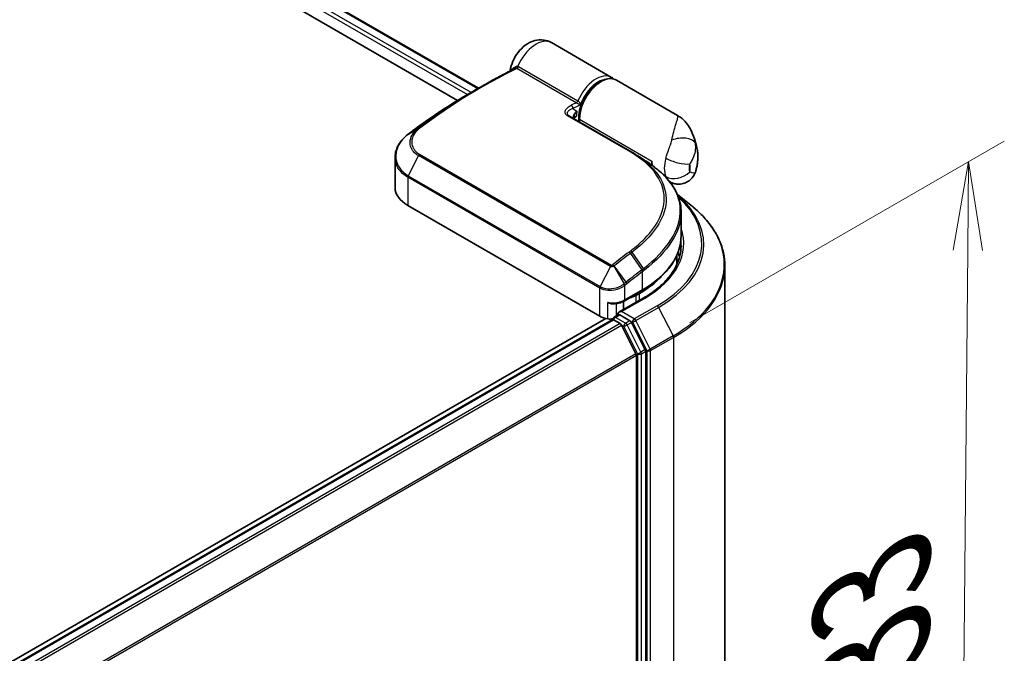
# Model space of a CAD drawing. Units: millimetres. Extents: x -1900 to 6361, y 36 to 1447.
# Drawn here: x -1368 to -1244, y 893 to 973 of the extents above; entities that cross this region are included whole.
import ezdxf

# ---------------------------------------------------------------- set-up
doc = ezdxf.new("R2010")
doc.units = ezdxf.units.MM
doc.header["$LTSCALE"] = 4.5
doc.layers.get('Defpoints').update_dxf_attribs({"lineweight": 25})
for name, color, linetype, lineweight in [('Dimension (ISO)', 7, 'Continuous', 18), ('Visible (ISO)', 7, 'Continuous', 35), ('Visible Narrow (ISO)', 7, 'Continuous', 25)]:
    doc.layers.add(name, color=color, linetype=linetype, lineweight=lineweight)
doc.styles.add('Note Text (TK)', font='MS PGothic.ttf')
doc.dimstyles.new('Default - Method 1b (TK)', dxfattribs={"dimscale": 4.5, "dimtxt": 2.5, "dimasz": 2.5, "dimexe": 1, "dimexo": 1.5, "dimgap": 1, "dimtad": 1, "dimrnd": 1e-08, "dimdsep": 46, "dimtxsty": 'Note Text (TK)', "dimblk": 'OPEN', "dimcen": 0.09, "dimdle": 5, "dimclrd": 100, "dimclre": 100, "dimclrt": 7, "dimadec": 1, "dimazin": 1, "dimtfac": 1, "dimtmove": 0, "dimatfit": 3, "dimldrblk": 'OPEN', "dimfxl": 1, "dimtolj": 1, "dimlwd": -1, "dimlwe": -1, "dimarcsym": 0})

# ---------------------------------------------------------------- blocks, each defined once
blk = doc.blocks.new('_Open')
at = {"color": 0, "linetype": 'ByBlock', "lineweight": -2}
for p, q in [((-1, 0.167), (0, 0)), ((-1, -0.167), (0, 0)), ((0, 0), (-1, 0))]:
    blk.add_line(p, q, dxfattribs=at)
blk = doc.blocks.new('*D24')
at = {"layer": 'Defpoints', "color": 0}
for p in [(-1248.1, 955.44), (-1290.3, 931.07), (-1287.42, 816.94)]:
    blk.add_point(p, dxfattribs=at)
at = {"layer": 'Dimension (ISO)', "color": 100}
for p, q in [((-1283.51, 934.99), (-1243.57, 958.05)), ((-1249.05, 850.29), (-1248.2, 944.19)), ((-1280.64, 820.86), (-1244.63, 841.65))]:
    blk.add_line(p, q, dxfattribs=at)
at = {"layer": 'Dimension (ISO)', "color": 100, "xscale": 11.25, "yscale": 11.25, "zscale": 11.25}
for p, rotation in [((-1248.1, 955.44), 89.48159656302987), ((-1249.15, 839.04), 269.4815965630299)]:
    blk.add_blockref('_Open', p, dxfattribs=dict(at, rotation=rotation))
at = {"layer": 'Dimension (ISO)', "color": 7, "insert": (-1260.59, 883.52), "char_height": 18, "attachment_point": 4, "rotation": 89.4816, "style": 'Note Text (TK)'}
blk.add_mtext('\\A1;{\\Q-30.518;\\W0.812;\\H0.816x;133}', dxfattribs=at)

msp = doc.modelspace()

# ---------------------------------------------------------------- linework, layer by layer
at = {"layer": 'Visible (ISO)'}
for p, q in [((-1578.4859, 1119.5936), (-1310.2926, 964.7521)), ((-1579.0395, 1116.8434), (-1312.9262, 963.2029)), ((-1293.4075, 966.1315), (-1301.0286, 970.5315)), ((-1285.0146, 961.2858), (-1292.779, 965.7686)), ((-1311.3107, 964.1643), (-1310.0346, 964.9011)), ((-1298.8243, 961.2556), (-1290.8105, 956.6288)), ((-1297.5709, 960.5319), (-1297.5709, 960.9492)), ((-1320.8637, 955.9758), (-1320.8637, 952.1492)), ((-1288.8797, 955.398), (-1288.6737, 955.2791)), ((-1288.6921, 955.2685), (-1288.6737, 955.2791)), ((-1288.6737, 955.2791), (-1288.6509, 955.2395)), ((-1288.2809, 954.9721), (-1288.2809, 955.5059)), ((-1286.0016, 952.8747), (-1286.0154, 952.8826)), ((-1285.0435, 951.254), (-1283.3526, 949.9154)), ((-1294.8806, 935.8192), (-1319.2365, 949.8811)), ((-1284.5779, 948.9954), (-1284.5779, 946.0255)), ((-1285.1334, 942.3398), (-1285.1334, 943.5143)), ((-1279.0223, 827.6413), (-1279.0223, 942.2073)), ((-1291.8069, 937.7533), (-1289.5285, 939.0687)), ((-1289.8523, 938.7223), (-1290.3237, 938.4502)), ((-1289.3904, 938.1038), (-1292.464, 936.3292)), ((-1291.895, 936.6578), (-1291.895, 937.7051)), ((-1293.0831, 935.6997), (-1292.5227, 936.0232)), ((-1291.0633, 935.2483), (-1292.3664, 936.0007)), ((-1294.1208, 935.5321), (-1455.3938, 842.4211)), ((-1293.3188, 935.3821), (-1450.3657, 844.7111)), ((-1293.2497, 935.411), (-1293.2497, 935.3976)), ((-1293.1521, 935.3656), (-1292.3197, 934.885)), ((-1290.2997, 931.0729), (-1292.1386, 934.6826)), ((-1289.1212, 931.5891), (-1290.8822, 935.0458)), ((-1290.2451, 930.8671), (-1290.2451, 817.2083)), ((-1289.0666, 817.1457), (-1289.0666, 931.3833))]:
    msp.add_line(p, q, dxfattribs=at)
for centre, start, end in [((-1287.1022, 953.591), 45.802717, 48.915976), ((-1292.9164, 935.411), 120, 180)]:
    msp.add_arc(centre, 0.3333, start, end, dxfattribs=at)
for centre, major_axis, ratio, start_param, end_param in [((-1298.3464, 961.2718), (-0.5989, 0.124), 0.28348595, 0.6305269, 0.70770957), ((-1318.3507, 954.8172), (2.6331, 4.7736), 0.61594236, 0.94279808, 0.94788706), ((-1311.8429, 917.4526), (26.0898, 48.0234), 0.60202446, 0.91844797, 0.92375957), ((-1301.3016, 950.7506), (-14.9526, 0.385), 0.5684891, 3.89288517, 3.94945362), ((-1285.531, 957.0935), (1.9444, 3.3679), 0.57735027, 2.35619449, 2.54599027), ((-1315.3081, 952.1492), (-5.5556, 0), 0.57735027, 0, 0.78539816), ((-1301.2445, 941.8522), (16.6667, 0), 0.57735027, 0.15296584, 0.21644966), ((-1301.2445, 945.2997), (-16.1111, 0), 0.57735027, 2.35619449, 2.64184479), ((-1291.895, 939.3574), (-2.2222, 0), 0.57735027, 1.93385389, 2.35619449), ((-1293.3092, 936.7265), (-2.2222, 0), 0.57735027, 0.78539816, 1.30899694), ((-1292.1307, 936.1368), (-0.4714, 0), 0.57735027, 4.71238898, 6.28318531), ((-1292.3664, 936.2729), (-0.1667, -0.2887), 0.57735027, 5.49778714, 6.12363721), ((-1293.5968, 936.1068), (1.1111, 0), 0.57735027, 4.45058959, 5.04150038), ((-1293.1521, 935.0935), (-0.1667, 0.2887), 0.57735027, 5.49778714, 6.28318531), ((-1292.3197, 934.6129), (-0.1667, 0.2887), 0.57735027, 4.62172909, 5.49778714), ((-1291.0633, 934.9762), (0.1667, -0.2887), 0.57735027, 1.48013644, 2.35619449), ((-1290.4808, 931.0032), (-0.1667, 0.2887), 0.57735027, 3.92699082, 4.62172909), ((-1289.3023, 931.5194), (0.1667, -0.2887), 0.57735027, 0.78539816, 1.48013644)]:
    msp.add_ellipse(centre, major_axis=major_axis, ratio=ratio, start_param=start_param, end_param=end_param, dxfattribs=at)
for points, knots in [([(-1306.2632, 966.9896), (-1306.1997, 967.4135), (-1306.0765, 967.8153), (-1305.7386, 968.5848), (-1305.5215, 968.9513), (-1305.0021, 969.6244), (-1304.7005, 969.9315), (-1304.0024, 970.4468), (-1303.6083, 970.6626), (-1302.7874, 970.8792), (-1302.3935, 970.9198), (-1301.6727, 970.8152), (-1301.3587, 970.7143), (-1301.0579, 970.5483), (-1301.0432, 970.54), (-1301.0286, 970.5315)], [3.32885908, 3.32885908, 3.32885908, 3.32885908, 3.73815061, 3.73815061, 4.15582373, 4.15582373, 4.57389853, 4.57389853, 4.97747907, 4.97747907, 5.27147986, 5.27147986, 5.48665786, 5.48665786, 5.49778714, 5.49778714, 5.49778714, 5.49778714]), ([(-1310.0346, 964.9011), (-1309.7395, 965.0715), (-1309.4444, 965.239), (-1308.8543, 965.5685), (-1308.5592, 965.7305), (-1307.9693, 966.0487), (-1307.6744, 966.2049), (-1307.0848, 966.5117), (-1306.79, 966.6623), (-1306.2009, 966.9576), (-1305.9065, 967.1024), (-1305.6122, 967.2443)], [4.7123889801, 4.7123889801, 4.7123889801, 4.7123889801, 4.7288323435, 4.7288323435, 4.7452757069, 4.7452757069, 4.7617190702, 4.7617190702, 4.7781624336, 4.7781624336, 4.794605797, 4.794605797, 4.794605797, 4.794605797]), ([(-1306.2832, 966.9159), (-1306.2784, 966.9278), (-1306.2737, 966.9417), (-1306.2671, 966.9678), (-1306.2649, 966.9782), (-1306.2632, 966.9896)], [0.18961720107, 0.18961720107, 0.18961720107, 0.18961720107, 0.19167057396, 0.19167057396, 0.19284976674, 0.19284976674, 0.19284976674, 0.19284976674]), ([(-1292.779, 965.7686), (-1292.9879, 965.8892), (-1293.2254, 965.9585), (-1293.7397, 965.9939), (-1294.018, 965.9528), (-1294.6022, 965.7615), (-1294.9089, 965.6003), (-1295.5073, 965.175), (-1295.7985, 964.9086), (-1296.3324, 964.3028), (-1296.5753, 963.9639), (-1296.9912, 963.2467), (-1297.1644, 962.8687), (-1297.4249, 962.1075), (-1297.5119, 961.7244), (-1297.5637, 961.2185), (-1297.5709, 961.0823), (-1297.5709, 960.9492)], [5.49778714, 5.49778714, 5.49778714, 5.49778714, 5.77295753, 5.77295753, 6.07016507, 6.07016507, 6.39823241, 6.39823241, 6.73284731, 6.73284731, 7.06524398, 7.06524398, 7.39648244, 7.39648244, 7.72882828, 7.72882828, 7.85398163, 7.85398163, 7.85398163, 7.85398163]), ([(-1293.1151, 965.9123), (-1293.1715, 965.966), (-1293.2317, 966.0154), (-1293.3315, 966.0854), (-1293.369, 966.1093), (-1293.4075, 966.1315)], [6.929596973, 6.929596973, 6.929596973, 6.929596973, 7.01789957, 7.01789957, 7.06858347, 7.06858347, 7.06858347, 7.06858347]), ([(-1311.3107, 964.1643), (-1311.824, 963.8679), (-1312.3373, 963.5629), (-1313.3633, 962.9358), (-1313.8761, 962.6137), (-1314.9006, 961.9528), (-1315.4124, 961.614), (-1316.4345, 960.9198), (-1316.9449, 960.5645), (-1317.9638, 959.8377), (-1318.4723, 959.4663), (-1318.9797, 959.0869)], [1.570796327, 1.570796327, 1.570796327, 1.570796327, 1.600098121, 1.600098121, 1.629399916, 1.629399916, 1.65870171, 1.65870171, 1.688003505, 1.688003505, 1.717305299, 1.717305299, 1.717305299, 1.717305299]), ([(-1298.1618, 961.1316), (-1298.1659, 961.0937), (-1298.166, 961.0578), (-1298.1591, 960.9899), (-1298.1522, 960.9575), (-1298.1316, 960.8961), (-1298.118, 960.8671), (-1298.1003, 960.8386), (-1298.0998, 960.8378), (-1298.0993, 960.837)], [-0.1113026819, -0.1113026819, -0.1113026819, -0.1113026819, -0.0901140962, -0.0901140962, -0.0689255105, -0.0689255105, -0.0477369248, -0.0477369248, -0.0471228469, -0.0471228469, -0.0471228469, -0.0471228469]), ([(-1298.1105, 960.9316), (-1298.0267, 961.0246), (-1297.9445, 961.1238), (-1297.8638, 961.2214), (-1297.8627, 961.2227), (-1297.8616, 961.224)], [0.052675624, 0.052675624, 0.052675624, 0.052675624, 0.0862543417, 0.0862543417, 0.0867052509, 0.0867052509, 0.0867052509, 0.0867052509]), ([(-1285.0146, 961.2858), (-1284.8594, 961.1962), (-1284.7072, 961.0945), (-1284.4171, 960.8691), (-1284.2792, 960.7457), (-1284.0237, 960.4836), (-1283.9062, 960.3451), (-1283.6928, 960.0601), (-1283.5968, 959.9137), (-1283.423, 959.6155), (-1283.3455, 959.4641), (-1283.2757, 959.3121)], [-1.438558338, -1.438558338, -1.438558338, -1.438558338, -1.392354155, -1.392354155, -1.346149972, -1.346149972, -1.299945789, -1.299945789, -1.253741606, -1.253741606, -1.207537423, -1.207537423, -1.207537423, -1.207537423]), ([(-1320.8637, 955.9758), (-1320.8637, 956.1913), (-1320.8391, 956.408), (-1320.743, 956.8368), (-1320.6714, 957.0489), (-1320.4847, 957.4628), (-1320.3695, 957.6646), (-1320.0994, 958.0533), (-1319.9445, 958.2401), (-1319.599, 958.5948), (-1319.4085, 958.7627), (-1319.2025, 958.9194)], [0.370554133, 0.370554133, 0.370554133, 0.370554133, 0.445357479, 0.445357479, 0.520160825, 0.520160825, 0.594964171, 0.594964171, 0.669767517, 0.669767517, 0.744570863, 0.744570863, 0.744570863, 0.744570863]), ([(-1283.2757, 959.3121), (-1283.197, 959.1407), (-1283.1254, 958.9722), (-1282.9949, 958.6425), (-1282.9361, 958.4811), (-1282.8297, 958.1661), (-1282.7823, 958.0125), (-1282.6973, 957.7135), (-1282.6599, 957.5682), (-1282.5938, 957.2859), (-1282.5651, 957.1489), (-1282.5402, 957.0163)], [1.174028685, 1.174028685, 1.174028685, 1.174028685, 1.214739946, 1.214739946, 1.255451208, 1.255451208, 1.296162469, 1.296162469, 1.33687373, 1.33687373, 1.377584992, 1.377584992, 1.377584992, 1.377584992]), ([(-1282.7616, 954.1224), (-1282.7062, 954.2958), (-1282.6571, 954.4724), (-1282.5732, 954.8326), (-1282.5383, 955.0163), (-1282.4847, 955.3917), (-1282.466, 955.5834), (-1282.4481, 955.976), (-1282.4488, 956.1769), (-1282.4746, 956.5889), (-1282.4996, 956.8001), (-1282.5402, 957.0163)], [4.287293343, 4.287293343, 4.287293343, 4.287293343, 4.410954738, 4.410954738, 4.534616132, 4.534616132, 4.658277527, 4.658277527, 4.781938921, 4.781938921, 4.905600315, 4.905600315, 4.905600315, 4.905600315]), ([(-1289.241, 955.6375), (-1289.0812, 955.5345), (-1288.9219, 955.4279), (-1288.6044, 955.2079), (-1288.4461, 955.0944), (-1288.1308, 954.8609), (-1287.9737, 954.7409), (-1287.6605, 954.4945), (-1287.5045, 954.3681), (-1287.1932, 954.1095), (-1287.038, 953.9772), (-1286.8831, 953.8422)], [0.083231391, 0.083231391, 0.083231391, 0.083231391, 0.143385211, 0.143385211, 0.20353903, 0.20353903, 0.263692849, 0.263692849, 0.323846668, 0.323846668, 0.384000488, 0.384000488, 0.384000488, 0.384000488]), ([(-1286.8698, 953.83), (-1286.575, 953.5433), (-1286.306, 953.248), (-1285.8228, 952.6415), (-1285.6086, 952.3304), (-1285.2384, 951.6941), (-1285.0824, 951.3689), (-1284.8314, 950.707), (-1284.7365, 950.3702), (-1284.6097, 949.6882), (-1284.5779, 949.343), (-1284.5779, 948.9954)], [0, 0, 0, 0, 0.154055632, 0.154055632, 0.308111264, 0.308111264, 0.462166896, 0.462166896, 0.616222529, 0.616222529, 0.770278161, 0.770278161, 0.770278161, 0.770278161]), ([(-1282.7616, 954.1224), (-1282.834, 953.8961), (-1282.9605, 953.6311), (-1283.3162, 953.2001), (-1283.5091, 953.0308), (-1283.9201, 952.7786), (-1284.1342, 952.6935), (-1284.5618, 952.5845), (-1284.7683, 952.5702), (-1285.1793, 952.5812), (-1285.3583, 952.6204), (-1285.6597, 952.7073), (-1285.7746, 952.7575), (-1285.9184, 952.8282), (-1285.9623, 952.852), (-1286.0016, 952.8747)], [0.0258472508, 0.0258472508, 0.0258472508, 0.0258472508, 0.0281775384, 0.0281775384, 0.0298998927, 0.0298998927, 0.0315712385, 0.0315712385, 0.033520065, 0.033520065, 0.0361865679, 0.0361865679, 0.0391744817, 0.0391744817, 0.04078682, 0.04078682, 0.04078682, 0.04078682]), ([(-1279.0223, 942.2073), (-1279.0223, 942.7625), (-1279.083, 943.3176), (-1279.3243, 944.4169), (-1279.5048, 944.961), (-1279.981, 946.0287), (-1280.2767, 946.5522), (-1280.9772, 947.5704), (-1281.3819, 948.0651), (-1282.2931, 949.0187), (-1282.7995, 949.4776), (-1283.3526, 949.9154)], [2.35619449, 2.35619449, 2.35619449, 2.35619449, 2.48222194, 2.48222194, 2.608249389, 2.608249389, 2.734276838, 2.734276838, 2.860304287, 2.860304287, 2.986331737, 2.986331737, 2.986331737, 2.986331737]), ([(-1289.5285, 939.0687), (-1288.9106, 939.4254), (-1288.3399, 939.8111), (-1287.3065, 940.6322), (-1286.8439, 941.0677), (-1286.0391, 941.9797), (-1285.6968, 942.4562), (-1285.1434, 943.4396), (-1284.9322, 943.9466), (-1284.6494, 944.9776), (-1284.5779, 945.5015), (-1284.5779, 946.0255)], [4.71238898, 4.71238898, 4.71238898, 4.71238898, 4.869468613, 4.869468613, 5.026548246, 5.026548246, 5.183627879, 5.183627879, 5.340707511, 5.340707511, 5.497787144, 5.497787144, 5.497787144, 5.497787144]), ([(-1284.5779, 944.7553), (-1284.5779, 944.2717), (-1284.6437, 943.7879), (-1284.9069, 942.8283), (-1285.1045, 942.3525), (-1285.6297, 941.4192), (-1285.9574, 940.9619), (-1286.7373, 940.0782), (-1287.1894, 939.6519), (-1288.2078, 938.8426), (-1288.7741, 938.4596), (-1289.3904, 938.1038)], [3.926990817, 3.926990817, 3.926990817, 3.926990817, 4.084070449, 4.084070449, 4.241150082, 4.241150082, 4.398229715, 4.398229715, 4.555309348, 4.555309348, 4.71238898, 4.71238898, 4.71238898, 4.71238898]), ([(-1293.8844, 937.5738), (-1293.8823, 937.5728), (-1293.8802, 937.5718), (-1293.7303, 937.5001), (-1293.5751, 937.4474), (-1293.3118, 937.3972), (-1293.2071, 937.3893), (-1293.1108, 937.3946)], [-0.0006324539, -0.0006324539, -0.0006324539, -0.0006324539, 0, 0, 0.0442272577, 0.0442272577, 0.076171772, 0.076171772, 0.076171772, 0.076171772]), ([(-1293.1108, 937.3947), (-1293.0154, 937.3999), (-1292.9206, 937.409), (-1292.7333, 937.4347), (-1292.641, 937.4513), (-1292.4601, 937.492), (-1292.3716, 937.516), (-1292.1999, 937.5714), (-1292.1166, 937.6028), (-1291.9566, 937.6726), (-1291.8798, 937.7111), (-1291.8069, 937.7533)], [4.022430426, 4.022430426, 4.022430426, 4.022430426, 4.160422137, 4.160422137, 4.298413848, 4.298413848, 4.436405559, 4.436405559, 4.57439727, 4.57439727, 4.71238898, 4.71238898, 4.71238898, 4.71238898]), ([(-1292.5227, 936.0232), (-1292.5085, 936.0314), (-1292.4845, 936.0358), (-1292.4282, 936.0292), (-1292.3962, 936.0179), (-1292.3664, 936.0007)], [0.038953354, 0.038953354, 0.038953354, 0.038953354, 0.0503345484, 0.0503345484, 0.0617157428, 0.0617157428, 0.0617157428, 0.0617157428])]:
    msp.add_open_spline(points, degree=3, knots=knots, dxfattribs=at)
for points in [[(-1298.1105, 960.9315), (-1298.119, 960.9221), (-1298.1266, 960.9129), (-1298.1335, 960.9039)], [(-1290.2247, 956.2715), (-1289.8969, 956.0602), (-1289.569, 955.8488), (-1289.241, 955.6375)]]:
    msp.add_open_spline(points, degree=3, dxfattribs=at)
at = {"layer": 'Visible Narrow (ISO)'}
for p, q in [((-1578.5835, 1119.5373), (-1310.3902, 964.6958)), ((-1311.2226, 964.2152), (-1579.0231, 1118.8299)), ((-1579.0231, 1118.2856), (-1311.6926, 963.9422)), ((-1297.8789, 962.9048), (-1305.4023, 967.2485)), ((-1305.1848, 967.4975), (-1297.6614, 963.1539)), ((-1298.2922, 962.1791), (-1297.7852, 961.8511)), ((-1290.9669, 956.6179), (-1298.9807, 961.2447)), ((-1297.4733, 960.8131), (-1288.2809, 955.5059)), ((-1297.4733, 960.8131), (-1297.4733, 960.4755)), ((-1319.1739, 958.9401), (-1318.018, 959.5987)), ((-1317.8812, 959.7059), (-1318.9711, 959.0925)), ((-1317.9065, 956.2049), (-1319.1838, 953.6494)), ((-1293.5506, 942.143), (-1317.9065, 956.2049)), ((-1317.7686, 956.3801), (-1293.4127, 942.3183)), ((-1319.2365, 953.4475), (-1319.2365, 949.8811)), ((-1294.8806, 939.3856), (-1319.2365, 953.4475)), ((-1319.1838, 953.6494), (-1294.8279, 939.5875)), ((-1291.0083, 943.8025), (-1289.5389, 941.7207)), ((-1289.3322, 941.8791), (-1290.7944, 943.9632)), ((-1293.5506, 942.143), (-1294.8279, 939.5875)), ((-1293.1218, 942.1658), (-1291.8089, 939.95)), ((-1291.5516, 940.1562), (-1293.07, 942.1999)), ((-1289.4594, 939.2213), (-1289.4594, 941.494)), ((-1294.8806, 935.8192), (-1294.8806, 939.3856)), ((-1291.7379, 939.7147), (-1291.7379, 937.9058)), ((-1291.7379, 937.9058), (-1289.4594, 939.2213)), ((-1290.3927, 938.5698), (-1290.3237, 938.4502)), ((-1290.3237, 938.4502), (-1290.3237, 937.565)), ((-1289.9213, 938.8419), (-1289.8523, 938.7223)), ((-1289.8523, 937.8371), (-1289.8523, 938.7223)), ((-1293.8844, 935.4872), (-1293.8844, 937.5738)), ((-1292.8111, 937.4241), (-1292.8111, 935.8567)), ((-1292.1307, 936.4089), (-1289.2237, 938.0873)), ((-1287.6056, 937.1531), (-1290.5126, 935.4747)), ((-1290.3316, 935.2723), (-1287.4246, 936.9506)), ((-1287.4246, 936.9506), (-1285.5857, 933.3409)), ((-1292.9164, 935.6832), (-1292.3664, 936.0007)), ((-1291.6132, 934.9308), (-1292.9164, 935.6832)), ((-1290.5126, 935.4747), (-1292.1307, 936.4089)), ((-1450.2679, 844.6548), (-1293.1521, 935.3656)), ((-1292.3197, 934.885), (-1449.4355, 844.1742)), ((-1449.1696, 844.0207), (-1292.1386, 934.6826)), ((-1292.144, 934.6929), (-1291.8489, 934.5225)), ((-1291.8489, 934.5225), (-1290.088, 931.0657)), ((-1291.0633, 935.2483), (-1291.6132, 934.9308)), ((-1291.4322, 934.7283), (-1290.8822, 935.0458)), ((-1289.6712, 931.2715), (-1291.4322, 934.7283)), ((-1291.0633, 935.2483), (-1290.7483, 935.0665)), ((-1290.7483, 935.0665), (-1288.9094, 931.4568)), ((-1288.4927, 931.6626), (-1290.3316, 935.2723)), ((-1285.5857, 933.3409), (-1288.4927, 931.6626)), ((-1288.438, 931.4568), (-1285.531, 933.1351)), ((-1285.531, 933.1351), (-1285.531, 818.5691)), ((-1290.2997, 931.0729), (-1447.2204, 840.4747)), ((-1447.1347, 840.2868), (-1290.2451, 930.8671)), ((-1290.088, 931.0657), (-1290.088, 816.8281)), ((-1289.1212, 931.5891), (-1289.6712, 931.2715)), ((-1289.6166, 931.0657), (-1289.0666, 931.3833)), ((-1289.6166, 816.8281), (-1289.6166, 931.0657)), ((-1288.9094, 931.4568), (-1288.9094, 816.8907)), ((-1288.438, 816.8907), (-1288.438, 931.4568))]:
    msp.add_line(p, q, dxfattribs=at)
for centre, major_axis, ratio, start_param, end_param in [((-1302.973, 967.1636), (1.9444, 3.3679), 0.57735027, 0, 1.78626748), ((-1309.8679, 902.7401), (-38.0556, -65.9142), 0.57735027, 3.84392146, 4.07349979), ((-1305.778, 967.5337), (0.1614, -0.2917), 0.62793715, 0.01049468, 1.11363619), ((-1305.4867, 967.5725), (-0.0775, -0.3242), 0.60213349, 0.51971091, 1.61499474), ((-1305.3828, 967.531), (-0.1667, -0.2887), 0.57735027, 0.70232881, 1.7823899), ((-1295.352, 962.7636), (1.9444, 3.3679), 0.57735027, 0, 1.7823899), ((-1294.7234, 962.4007), (1.9444, 3.3679), 0.57735027, 0, 2.35619449), ((-1295.1163, 962.6275), (-1.7778, -3.0792), 0.57735027, 3.64256149, 5.03376411), ((-1310.0346, 902.8364), (38.0067, 65.8296), 0.57735027, 0.78539816, 0.93190714), ((-1311.3107, 903.5731), (-37.1044, -64.2667), 0.57735027, 3.92699082, 4.07349979), ((-1297.8594, 963.1874), (-0.1667, -0.2887), 0.57735027, 0.70232881, 1.7823899), ((-1302.3445, 898.3965), (38.0556, 65.9142), 0.57735027, 0.70232881, 0.71411031), ((-1298.5279, 962.3151), (0.1478, -0.2988), 0.61700707, 0.82367566, 2.39447199), ((-1302.1088, 898.2604), (-37.8889, -65.6255), 0.57735027, 3.83833557, 3.85570296), ((-1298.991, 960.9669), (0.1667, 0.2887), 0.57735027, 0, 0.7418614), ((-1295.1163, 962.6275), (-1.9444, -3.3679), 0.57735027, 5.25463471, 5.44061314), ((-1297.2376, 960.9492), (-0.3333, 0), 0.57735027, 0, 0.78539816), ((-1317.8189, 959.3325), (-0.2115, 0.2576), 0.51331722, 5.41189435, 6.19533179), ((-1317.6902, 959.4333), (-0.1996, 0.267), 0.48688026, 5.43452045, 6.21991861), ((-1319.0008, 958.654), (-0.2018, 0.2653), 0.47979182, 6.21421947, 6.28318531), ((-1318.9822, 958.6681), (-0.2007, 0.2661), 0.48328426, 6.21654355, 6.28318531), ((-1318.7801, 958.8199), (-0.1996, 0.267), 0.48688026, 6.21991861, 6.28318531), ((-1284.901, 957.1288), (2.1673, 0.491), 0.55702147, 0.16910825, 1.84818999), ((-1286.0348, 954.2091), (2.518, 4.3612), 0.57735027, 5.69099848, 5.9361852), ((-1317.7234, 956.1391), (-0.1667, -0.2887), 0.57735027, 4.11988868, 4.81620296), ((-1290.9771, 956.3401), (0.1667, 0.2887), 0.57735027, 0, 0.7418614), ((-1283.9597, 956.1863), (1.9444, 3.3679), 0.57735027, 1.97805613, 2.73433285), ((-1285.055, 956.0564), (-2.136, 0.6131), 0.32341, 0.91455925, 2.48535558), ((-1282.3884, 955.2791), (-0.8333, -1.4434), 0.57735027, 5.11964878, 5.8759255), ((-1285.1382, 953.6914), (1.2098, 2.0954), 0.57735027, 5.24064821, 5.75492608), ((-1319.0008, 953.5836), (0.1667, 0.2887), 0.57735027, 1.67461031, 2.35619449), ((-1287.1022, 953.591), (0.2324, 0.239), 0.71637411, 0, 0.13505937), ((-1287.1022, 953.591), (0.2191, 0.2512), 0.4121815, 0, 0.10329713), ((-1285.055, 955.0515), (2.042, 0.8766), 0.74971504, 3.65220472, 5.22300104), ((-1301.2445, 945.0275), (19.2883, 0), 0.57735027, 5.49778714, 6.84601356), ((-1301.2445, 944.9296), (19.5444, 0), 0.57735027, 5.49778714, 6.87601363), ((-1301.2445, 942.3816), (22.145, 0), 0.57735027, 5.49778714, 6.91332255), ((-1301.2445, 945.0275), (17, 0), 0.57735027, 5.49778714, 6.48153983), ((-1301.2445, 946.0255), (16.6667, 0), 0.57735027, 5.49778714, 6.28318531), ((-1301.2445, 944.7553), (16.6667, 0), 0.57735027, 0, 0.06539742), ((-1283.036, 887.2487), (38.0556, 65.9142), 0.57735027, 0.93740718, 0.97633727), ((-1282.8693, 887.1525), (-38.0067, -65.8296), 0.57735027, 4.07899983, 4.11792993), ((-1291.1497, 943.7231), (0.2007, -0.2661), 0.48326791, 1.50551533, 2.29091349), ((-1290.9367, 943.8833), (0.2001, -0.2666), 0.4863931, 1.50598422, 2.29203481), ((-1293.3675, 942.0772), (-0.1667, -0.2887), 0.57735027, 4.11988868, 4.81620296), ((-1293.2338, 942.1048), (0.1808, -0.2801), 0.38183149, 1.54220272, 2.32014033), ((-1293.205, 942.1255), (0.2083, -0.2602), 0.45728764, 1.49193696, 2.27733513), ((-1289.4771, 941.7973), (-0.2047, 0.2631), 0.49529401, 3.85155905, 4.63904754), ((-1301.2445, 942.2073), (22.2222, 0), 0.57735027, 5.49778714, 6.28318531), ((-1281.5931, 886.4157), (37.1044, 64.2667), 0.57735027, 0.93769312, 0.97633727), ((-1281.5241, 886.3758), (-36.9865, -64.0625), 0.57735027, 4.07928577, 4.11792993), ((-1289.6951, 941.6301), (0.2008, -0.2661), 0.48307971, 0.7200131, 1.50541127), ((-1289.6803, 941.6413), (-0.2013, 0.2657), 0.48316497, 3.86053001, 4.64612279), ((-1294.6449, 939.5217), (0.1667, 0.2887), 0.57735027, 1.67461031, 2.35619449), ((-1291.9736, 939.8508), (0.2131, -0.2563), 0.43995393, 0.69829731, 1.48734625), ((-1291.9431, 939.8757), (-0.209, 0.2597), 0.45498339, 3.84699996, 4.63362332), ((-1291.6867, 940.0817), (-0.2083, 0.2602), 0.45728764, 3.84813145, 4.63352962), ((-1289.6951, 939.3574), (0.1667, -0.2887), 0.57735027, 0, 0.78539816), ((-1289.2237, 937.8151), (-0.1667, 0.2887), 0.57735027, 5.49778714, 6.28318531), ((-1293.3092, 938.8131), (2.2222, 0), 0.57735027, 4.45058959, 5.49778714), ((-1291.9736, 938.0419), (0.1667, -0.2887), 0.57735027, 0, 0.78539816), ((-1287.6056, 936.8809), (0.1667, -0.2887), 0.57735027, 1.48013644, 2.35619449), ((-1292.9164, 935.411), (0.1667, 0.2887), 0.57735027, 0.78539816, 2.06167901), ((-1292.9164, 935.411), (-0.1667, 0.2887), 0.57735027, 5.49778714, 6.28318531), ((-1292.9164, 935.411), (-0.3333, 0), 0.57735027, 0, 0.07012361), ((-1291.6132, 934.6586), (0.1667, 0.2887), 0.57735027, 0.78539816, 2.35619449), ((-1291.6132, 934.6586), (-0.297, -0.1513), 0.07392213, 0.61742098, 2.18821731), ((-1291.6132, 934.6586), (-0.1667, 0.2887), 0.57735027, 4.62172909, 5.49778714), ((-1290.5126, 935.2026), (0.1667, 0.2887), 0.57735027, 0.78539816, 2.35619449), ((-1290.5126, 935.2026), (-0.297, -0.1513), 0.07392213, 0.61742098, 2.18821731), ((-1290.5126, 935.2026), (-0.1667, 0.2887), 0.57735027, 4.62172909, 5.49778714), ((-1285.7668, 933.2712), (-0.1667, 0.2887), 0.57735027, 3.92699082, 4.62172909), ((-1289.8523, 931.2018), (0.297, 0.1513), 0.07392213, 3.75901364, 5.32980996), ((-1289.8523, 931.2018), (-0.3333, 0), 0.57735027, 0.78539816, 2.35619449), ((-1289.8523, 931.2018), (-0.1667, 0.2887), 0.57735027, 3.92699082, 4.62172909), ((-1288.6737, 931.5929), (0.297, 0.1513), 0.07392213, 3.75901364, 5.32980996), ((-1288.6737, 931.5929), (-0.3333, 0), 0.57735027, 0.78539816, 2.35619449), ((-1288.6737, 931.5929), (-0.1667, 0.2887), 0.57735027, 3.92699082, 4.62172909)]:
    msp.add_ellipse(centre, major_axis=major_axis, ratio=ratio, start_param=start_param, end_param=end_param, dxfattribs=at)
for points, knots in [([(-1306.2631, 966.9896), (-1306.26, 967.0095), (-1306.219, 967.0486), (-1306.0694, 967.1609), (-1305.96, 967.2345), (-1305.7399, 967.3746), (-1305.6451, 967.4334), (-1305.5424, 967.4959)], [-0.192849767, -0.192849767, -0.192849767, -0.192849767, -0.120230328, -0.120230328, -0.046242434, -0.046242434, 0, 0, 0, 0]), ([(-1305.457, 967.2679), (-1305.4803, 967.272), (-1305.5042, 967.2726), (-1305.5565, 967.2661), (-1305.5848, 967.2575), (-1305.6122, 967.2443)], [-0.0350983256, -0.0350983256, -0.0350983256, -0.0350983256, -0.0203174121, -0.0203174121, -0.0027406777, -0.0027406777, -0.0027406777, -0.0027406777]), ([(-1305.5424, 967.4959), (-1305.4972, 967.5233), (-1305.4485, 967.5404), (-1305.3621, 967.5501), (-1305.325, 967.5482), (-1305.2882, 967.5402)], [0, 0, 0, 0, 0.0203174121, 0.0203174121, 0.0350983256, 0.0350983256, 0.0350983256, 0.0350983256]), ([(-1305.4023, 967.2485), (-1305.4106, 967.2532), (-1305.4193, 967.2572), (-1305.4375, 967.2637), (-1305.4471, 967.2662), (-1305.457, 967.2679)], [0, 0, 0, 0, 0.0062711255, 0.0062711255, 0.0125422509, 0.0125422509, 0.0125422509, 0.0125422509]), ([(-1305.2882, 967.5402), (-1305.2704, 967.5355), (-1305.2527, 967.5296), (-1305.2182, 967.5154), (-1305.2013, 967.507), (-1305.1848, 967.4975)], [-0.0125422509, -0.0125422509, -0.0125422509, -0.0125422509, -0.0062711255, -0.0062711255, 0, 0, 0, 0]), ([(-1297.6614, 963.1539), (-1297.6483, 963.1463), (-1297.6348, 963.1369), (-1297.5996, 963.1085), (-1297.5781, 963.0872), (-1297.5305, 963.0314), (-1297.5052, 962.9952), (-1297.4533, 962.9066), (-1297.4284, 962.8526), (-1297.3883, 962.7413), (-1297.3735, 962.6836), (-1297.3646, 962.6288)], [0, 0, 0, 0, 0.010027698, 0.010027698, 0.026072016, 0.026072016, 0.046929629, 0.046929629, 0.074044525, 0.074044525, 0.102880018, 0.102880018, 0.102880018, 0.102880018]), ([(-1298.9807, 961.2447), (-1299.0269, 961.2714), (-1299.0686, 961.3004), (-1299.1633, 961.3806), (-1299.2082, 961.4345), (-1299.2807, 961.5628), (-1299.2994, 961.6383), (-1299.3007, 961.7982), (-1299.2784, 961.8823), (-1299.1789, 962.0887), (-1299.0786, 962.2063), (-1298.8284, 962.4183), (-1298.679, 962.5132), (-1298.5111, 962.5963)], [0, 0, 0, 0, 0.017629961, 0.017629961, 0.045837897, 0.045837897, 0.082508215, 0.082508215, 0.124248398, 0.124248398, 0.189170086, 0.189170086, 0.253166048, 0.253166048, 0.253166048, 0.253166048]), ([(-1298.2922, 962.1791), (-1298.4403, 962.1281), (-1298.5742, 962.0679), (-1298.8034, 961.93), (-1298.8986, 961.8517), (-1299.0019, 961.7112), (-1299.0288, 961.6532), (-1299.0437, 961.5411), (-1299.0359, 961.4874), (-1298.9887, 961.3946), (-1298.9569, 961.3551), (-1298.8948, 961.3022), (-1298.8739, 961.2866), (-1298.8509, 961.2718)], [-0.253166048, -0.253166048, -0.253166048, -0.253166048, -0.189170086, -0.189170086, -0.124248398, -0.124248398, -0.082508215, -0.082508215, -0.045837897, -0.045837897, -0.017629961, -0.017629961, -0.005370166, -0.005370166, -0.005370166, -0.005370166]), ([(-1297.3646, 962.6288), (-1297.4042, 962.6462), (-1297.4492, 962.6679), (-1297.5437, 962.7164), (-1297.5929, 962.743), (-1297.6808, 962.7916), (-1297.7194, 962.8134), (-1297.7843, 962.8504), (-1297.8112, 962.8658), (-1297.8513, 962.8889), (-1297.8658, 962.8973), (-1297.8789, 962.9048)], [-0.102880018, -0.102880018, -0.102880018, -0.102880018, -0.074044525, -0.074044525, -0.046929629, -0.046929629, -0.026072016, -0.026072016, -0.010027698, -0.010027698, 0, 0, 0, 0]), ([(-1298.1171, 960.8473), (-1298.1727, 960.9263), (-1298.2043, 961.0162), (-1298.2217, 961.2512), (-1298.1762, 961.4013), (-1298.0126, 961.6533), (-1297.9092, 961.7595), (-1297.7852, 961.8511)], [0.041135679, 0.041135679, 0.041135679, 0.041135679, 0.087604003, 0.087604003, 0.157687206, 0.157687206, 0.215423171, 0.215423171, 0.215423171, 0.215423171]), ([(-1297.7852, 961.8511), (-1297.9018, 961.731), (-1297.9971, 961.5991), (-1298.1161, 961.3533), (-1298.1499, 961.2408), (-1298.1617, 961.1315)], [-0.215423171, -0.215423171, -0.215423171, -0.215423171, -0.157687206, -0.157687206, -0.111302682, -0.111302682, -0.111302682, -0.111302682]), ([(-1298.1453, 960.9385), (-1298.1107, 961.0096), (-1298.0559, 961.0775), (-1297.9468, 961.1688), (-1297.9061, 961.1974), (-1297.8616, 961.224)], [-0.1065947103, -0.1065947103, -0.1065947103, -0.1065947103, -0.0624009552, -0.0624009552, -0.0403643036, -0.0403643036, -0.0403643036, -0.0403643036]), ([(-1285.7576, 958.1554), (-1285.5883, 958.9569), (-1285.4115, 959.579), (-1285.1799, 960.3679), (-1285.1039, 960.6155), (-1285.053, 960.8024), (-1284.9984, 961.0031), (-1284.9714, 961.1377), (-1284.983, 961.2509), (-1284.9947, 961.2743), (-1285.0146, 961.2859)], [1.040083918, 1.040083918, 1.040083918, 1.040083918, 1.18712019, 1.18712019, 1.284415628, 1.284415628, 1.284415628, 1.388876366, 1.388876366, 1.438558338, 1.438558338, 1.438558338, 1.438558338]), ([(-1317.9065, 956.2049), (-1318.4012, 956.4905), (-1318.7447, 956.8947), (-1318.9925, 957.6786), (-1318.9899, 958.0362), (-1318.7993, 958.6543), (-1318.6545, 958.9181), (-1318.3296, 959.3168), (-1318.1832, 959.4629), (-1318.018, 959.5987)], [-0.472872473, -0.472872473, -0.472872473, -0.472872473, -0.295487885, -0.295487885, -0.164159936, -0.164159936, -0.063138437, -0.063138437, 0, 0, 0, 0]), ([(-1317.8539, 959.5815), (-1318.0097, 959.4536), (-1318.1481, 959.316), (-1318.456, 958.9403), (-1318.5941, 958.6913), (-1318.7779, 958.1078), (-1318.7829, 957.7699), (-1318.5546, 957.0296), (-1318.2332, 956.6483), (-1317.7686, 956.3801)], [0, 0, 0, 0, 0.063138437, 0.063138437, 0.164159936, 0.164159936, 0.295487885, 0.295487885, 0.472872473, 0.472872473, 0.472872473, 0.472872473]), ([(-1318.018, 959.5987), (-1317.9957, 959.617), (-1317.9732, 959.6351), (-1317.9276, 959.6708), (-1317.9046, 959.6885), (-1317.8812, 959.7059)], [-0.0169910591, -0.0169910591, -0.0169910591, -0.0169910591, -0.0084562629, -0.0084562629, 0, 0, 0, 0]), ([(-1317.7246, 959.6827), (-1317.7466, 959.6663), (-1317.7684, 959.6496), (-1317.8115, 959.6159), (-1317.8328, 959.5988), (-1317.8539, 959.5815)], [0, 0, 0, 0, 0.0084562629, 0.0084562629, 0.0169910591, 0.0169910591, 0.0169910591, 0.0169910591]), ([(-1319.1933, 958.9254), (-1319.3828, 958.7812), (-1319.558, 958.6279), (-1320.2768, 957.9025), (-1320.6335, 957.2464), (-1320.8285, 956.0828), (-1320.768, 955.5767), (-1320.4084, 954.7567), (-1320.1679, 954.4255), (-1319.6576, 953.9568), (-1319.4328, 953.7931), (-1319.1838, 953.6494)], [-0.744570863, -0.744570863, -0.744570863, -0.744570863, -0.674385889, -0.674385889, -0.427427676, -0.427427676, -0.23745982, -0.23745982, -0.0913307, -0.0913307, 0, 0, 0, 0]), ([(-1319.1739, 958.9401), (-1319.1771, 958.9376), (-1319.1804, 958.9352), (-1319.1868, 958.9303), (-1319.1901, 958.9279), (-1319.1933, 958.9254)], [-0.00239156609, -0.00239156609, -0.00239156609, -0.00239156609, -0.00119578305, -0.00119578305, 0, 0, 0, 0]), ([(-1318.9711, 959.0925), (-1319.0049, 959.0672), (-1319.0388, 959.0418), (-1319.1064, 958.991), (-1319.1402, 958.9656), (-1319.1739, 958.9401)], [-0.0260179003, -0.0260179003, -0.0260179003, -0.0260179003, -0.0130089502, -0.0130089502, 0, 0, 0, 0]), ([(-1286.5153, 955.8831), (-1286.4623, 956.0676), (-1286.4014, 956.2548), (-1286.2428, 956.7132), (-1286.1407, 956.9844), (-1285.9687, 957.4544), (-1285.8967, 957.6571), (-1285.8064, 957.9529), (-1285.778, 958.0586), (-1285.7576, 958.1554)], [-0.103735498, -0.103735498, -0.103735498, -0.103735498, -0.080268089, -0.080268089, -0.046429247, -0.046429247, -0.017857403, -0.017857403, 0, 0, 0, 0]), ([(-1283.2757, 959.3121), (-1283.254, 959.2648), (-1283.2328, 959.2159), (-1283.0622, 958.8023), (-1282.9368, 958.3614), (-1282.8106, 957.816)], [-1.207537423, -1.207537423, -1.207537423, -1.207537423, -1.18712019, -1.18712019, -1.040083918, -1.040083918, -1.040083918, -1.040083918]), ([(-1282.8106, 957.816), (-1282.7767, 957.66), (-1282.7587, 957.4973), (-1282.7518, 957.0641), (-1282.7877, 956.7877), (-1282.9351, 956.2023), (-1283.0592, 955.8986), (-1283.2903, 955.4532), (-1283.3904, 955.2903), (-1283.4836, 955.1491)], [0, 0, 0, 0, 0.017857403, 0.017857403, 0.046429247, 0.046429247, 0.080268089, 0.080268089, 0.103735498, 0.103735498, 0.103735498, 0.103735498]), ([(-1319.2365, 953.4475), (-1319.4909, 953.5944), (-1319.7206, 953.7615), (-1320.2416, 954.2393), (-1320.4868, 954.5763), (-1320.7904, 955.2686), (-1320.8632, 955.6193), (-1320.8634, 955.9758)], [0, 0, 0, 0, 0.0913307, 0.0913307, 0.23745982, 0.23745982, 0.370554133, 0.370554133, 0.370554133, 0.370554133]), ([(-1290.9715, 944.1324), (-1290.3083, 944.6303), (-1289.7075, 945.1518), (-1288.3412, 946.5467), (-1287.695, 947.4429), (-1286.766, 949.4508), (-1286.6024, 950.5643), (-1287.0114, 952.7901), (-1287.6467, 953.8957), (-1289.2857, 955.5159), (-1290.0666, 956.0981), (-1290.9669, 956.6179)], [0.00000222, 0.00000222, 0.00000222, 0.00000222, 0.25514368, 0.25514368, 0.66337358, 0.66337358, 1.16534336, 1.16534336, 1.70924797, 1.70924797, 2.0530218, 2.0530218, 2.0530218, 2.0530218]), ([(-1290.2248, 956.2715), (-1289.5518, 955.8377), (-1288.9565, 955.3677), (-1287.43, 953.8622), (-1286.7821, 952.7407), (-1286.3616, 950.483), (-1286.5254, 949.3535), (-1287.4665, 947.3173), (-1288.1225, 946.4086), (-1289.5102, 944.9952), (-1290.1207, 944.467), (-1290.7944, 943.9632)], [-1.97805538, -1.97805538, -1.97805538, -1.97805538, -1.70924797, -1.70924797, -1.16534336, -1.16534336, -0.66337358, -0.66337358, -0.25514368, -0.25514368, 0, 0, 0, 0]), ([(-1286.895, 953.8502), (-1287.3878, 954.2804), (-1287.8835, 954.6815), (-1288.6685, 955.2558), (-1288.9541, 955.4525), (-1289.2411, 955.6375)], [-0.384000488, -0.384000488, -0.384000488, -0.384000488, -0.192000244, -0.192000244, -0.083231391, -0.083231391, -0.083231391, -0.083231391]), ([(-1289.3322, 941.8791), (-1287.8584, 943.0212), (-1286.6712, 944.2553), (-1285.0428, 946.8033), (-1284.6336, 948.1182), (-1284.7141, 950.3663), (-1285.0161, 951.3184), (-1285.9166, 952.7857), (-1286.361, 953.3309), (-1286.895, 953.8502)], [-1.90032242, -1.90032242, -1.90032242, -1.90032242, -1.33068599, -1.33068599, -0.73927, -0.73927, -0.28433461, -0.28433461, 0, 0, 0, 0]), ([(-1283.4836, 954.1443), (-1283.3904, 954.1108), (-1283.2903, 954.0812), (-1283.0592, 954.0302), (-1282.9351, 954.0192), (-1282.8066, 954.0566), (-1282.7744, 954.0834), (-1282.7617, 954.1225)], [-0.103735498, -0.103735498, -0.103735498, -0.103735498, -0.0802680891, -0.0802680891, -0.0464292469, -0.0464292469, -0.0258472508, -0.0258472508, -0.0258472508, -0.0258472508]), ([(-1284.5779, 948.9954), (-1284.5785, 947.7806), (-1284.9871, 946.5301), (-1286.5727, 944.0428), (-1287.7608, 942.8068), (-1289.237, 941.6638)], [0.77027816, 0.77027816, 0.77027816, 0.77027816, 1.33068599, 1.33068599, 1.90032242, 1.90032242, 1.90032242, 1.90032242]), ([(-1291.1854, 943.9715), (-1291.1498, 943.9984), (-1291.1141, 944.0252), (-1291.0428, 944.0789), (-1291.0071, 944.1057), (-1290.9715, 944.1324)], [0, 0, 0, 0, 0.013713761, 0.013713761, 0.0274275021, 0.0274275021, 0.0274275021, 0.0274275021]), ([(-1290.7944, 943.9632), (-1290.8301, 943.9365), (-1290.8657, 943.9098), (-1290.937, 943.8562), (-1290.9727, 943.8294), (-1291.0083, 943.8025)], [-0.0274275021, -0.0274275021, -0.0274275021, -0.0274275021, -0.013713761, -0.013713761, 0, 0, 0, 0]), ([(-1293.1218, 942.1658), (-1293.1386, 942.1568), (-1293.1564, 942.1486), (-1293.1959, 942.133), (-1293.2178, 942.1258), (-1293.2558, 942.116), (-1293.2715, 942.1127), (-1293.3042, 942.1072), (-1293.3211, 942.105), (-1293.3581, 942.1024), (-1293.3782, 942.1019), (-1293.4155, 942.1039), (-1293.431, 942.1053), (-1293.4651, 942.111), (-1293.4837, 942.1149), (-1293.5202, 942.1278), (-1293.536, 942.1346), (-1293.5506, 942.143)], [-0.0130654112, -0.0130654112, -0.0130654112, -0.0130654112, -0.0107477423, -0.0107477423, -0.0081464265, -0.0081464265, -0.0064460604, -0.0064460604, -0.0047560594, -0.0047560594, -0.0029607108, -0.0029607108, -0.0018023656, -0.0018023656, -0.0006932175, -0.0006932175, 0, 0, 0, 0]), ([(-1293.4127, 942.3183), (-1293.4109, 942.3172), (-1293.4088, 942.3163), (-1293.4031, 942.3145), (-1293.3993, 942.3138), (-1293.3913, 942.3129), (-1293.3871, 942.3127), (-1293.3763, 942.3128), (-1293.3696, 942.3134), (-1293.3568, 942.3152), (-1293.3506, 942.3164), (-1293.3383, 942.3194), (-1293.3322, 942.3212), (-1293.3172, 942.3263), (-1293.3084, 942.3299), (-1293.2925, 942.3377), (-1293.2854, 942.3417), (-1293.2787, 942.3461)], [0, 0, 0, 0, 0.0006932175, 0.0006932175, 0.0018023656, 0.0018023656, 0.0029607108, 0.0029607108, 0.0047560594, 0.0047560594, 0.0064460604, 0.0064460604, 0.0081464265, 0.0081464265, 0.0107477423, 0.0107477423, 0.0130654112, 0.0130654112, 0.0130654112, 0.0130654112]), ([(-1293.2787, 942.3461), (-1293.2736, 942.3493), (-1293.2686, 942.3527), (-1293.259, 942.3597), (-1293.2543, 942.3632), (-1293.2497, 942.3669)], [0, 0, 0, 0, 0.00176124268, 0.00176124268, 0.00352248536, 0.00352248536, 0.00352248536, 0.00352248536]), ([(-1293.07, 942.1999), (-1293.078, 942.1935), (-1293.0863, 942.1874), (-1293.1037, 942.176), (-1293.1126, 942.1707), (-1293.1218, 942.1658)], [-0.00352248536, -0.00352248536, -0.00352248536, -0.00352248536, -0.00176124268, -0.00176124268, 0, 0, 0, 0]), ([(-1289.5389, 941.7207), (-1289.5042, 941.747), (-1289.4696, 941.7734), (-1289.4007, 941.8262), (-1289.3663, 941.8526), (-1289.3322, 941.8791)], [-0.0264409742, -0.0264409742, -0.0264409742, -0.0264409742, -0.0132211098, -0.0132211098, 0, 0, 0, 0]), ([(-1289.5537, 941.7095), (-1289.5513, 941.7114), (-1289.5488, 941.7133), (-1289.5439, 941.717), (-1289.5414, 941.7189), (-1289.5389, 941.7207)], [-0.00190365346, -0.00190365346, -0.00190365346, -0.00190365346, -0.00095182673, -0.00095182673, 0, 0, 0, 0]), ([(-1289.4443, 941.5054), (-1289.4469, 941.5035), (-1289.4494, 941.5016), (-1289.4544, 941.4978), (-1289.4569, 941.4959), (-1289.4594, 941.494)], [0, 0, 0, 0, 0.00095182673, 0.00095182673, 0.00190365346, 0.00190365346, 0.00190365346, 0.00190365346]), ([(-1289.237, 941.6638), (-1289.2712, 941.6373), (-1289.3056, 941.6108), (-1289.3748, 941.558), (-1289.4095, 941.5317), (-1289.4443, 941.5054)], [0.0000020884, 0.0000020884, 0.0000020884, 0.0000020884, 0.0132211098, 0.0132211098, 0.0264409742, 0.0264409742, 0.0264409742, 0.0264409742]), ([(-1291.7379, 939.7147), (-1291.8471, 939.628), (-1291.9678, 939.5481), (-1292.4687, 939.2718), (-1292.9152, 939.1376), (-1293.7076, 939.0689), (-1294.052, 939.0951), (-1294.55, 939.2257), (-1294.7267, 939.2968), (-1294.8806, 939.3856)], [0, 0, 0, 0, 0.03629986, 0.03629986, 0.140197846, 0.140197846, 0.220119373, 0.220119373, 0.270070328, 0.270070328, 0.270070328, 0.270070328]), ([(-1294.8279, 939.5875), (-1294.6822, 939.5033), (-1294.515, 939.4364), (-1294.0441, 939.3146), (-1293.7186, 939.2916), (-1292.9683, 939.3621), (-1292.5443, 939.4929), (-1292.0648, 939.7611), (-1291.9488, 939.8387), (-1291.8434, 939.9228)], [-0.270070328, -0.270070328, -0.270070328, -0.270070328, -0.220119373, -0.220119373, -0.140197846, -0.140197846, -0.03629986, -0.03629986, 0, 0, 0, 0]), ([(-1291.8434, 939.9228), (-1291.8377, 939.9274), (-1291.8319, 939.932), (-1291.8204, 939.941), (-1291.8146, 939.9455), (-1291.8089, 939.95)], [-0.00396002175, -0.00396002175, -0.00396002175, -0.00396002175, -0.00198001088, -0.00198001088, 0, 0, 0, 0]), ([(-1291.8089, 939.95), (-1291.7653, 939.9849), (-1291.7216, 940.02), (-1291.6358, 940.0888), (-1291.5937, 940.1225), (-1291.5516, 940.1562)], [-0.0332621899, -0.0332621899, -0.0332621899, -0.0332621899, -0.0162975222, -0.0162975222, 0, 0, 0, 0]), ([(-1291.7074, 939.7396), (-1291.7125, 939.7355), (-1291.7176, 939.7314), (-1291.7277, 939.7231), (-1291.7328, 939.7189), (-1291.7379, 939.7147)], [0, 0, 0, 0, 0.00198001088, 0.00198001088, 0.00396002175, 0.00396002175, 0.00396002175, 0.00396002175]), ([(-1291.451, 939.9456), (-1291.4929, 939.9121), (-1291.5348, 939.8785), (-1291.6202, 939.8098), (-1291.6638, 939.7747), (-1291.7074, 939.7396)], [0, 0, 0, 0, 0.0162975222, 0.0162975222, 0.0332621899, 0.0332621899, 0.0332621899, 0.0332621899])]:
    msp.add_open_spline(points, degree=3, knots=knots, dxfattribs=at)
for points in [[(-1286.4458, 953.3921), (-1286.4701, 953.4386), (-1286.4934, 953.4875), (-1286.5153, 953.5385)], [(-1286.0016, 952.8747), (-1286.0063, 952.8774), (-1286.011, 952.8802), (-1286.0157, 952.8831)]]:
    msp.add_open_spline(points, degree=3, dxfattribs=at)

# ---------------------------------------------------------------- dimensions: what is measured, and where the dimension line sits
at = {"layer": 'Dimension (ISO)', "color": 100}
dim = msp.add_linear_dim(base=(-1248.0957, 955.4394), p1=(-1287.4246, 816.94), p2=(-1290.2997, 931.0729), angle=269.481597, text='{\\Q-30.518;\\W0.812;\\H0.816x;133}', dimstyle='Default - Method 1b (TK)', override={"dimtxt": 4, "dimgap": 1, "dimdec": 0, "dimlfac": 0.2, "dimtol": 0, "dimlim": 0, "dimtp": 0, "dimtm": 0, "dimtdec": 0, "dimtofl": 0, "dimatfit": 1}, dxfattribs=at)
dim.commit()
dim.dimension.update_dxf_attribs({"geometry": '*D24', "text_midpoint": (-1248.6336, 895.9804), "dimtype": 160})

doc.saveas('drawing.dxf')
